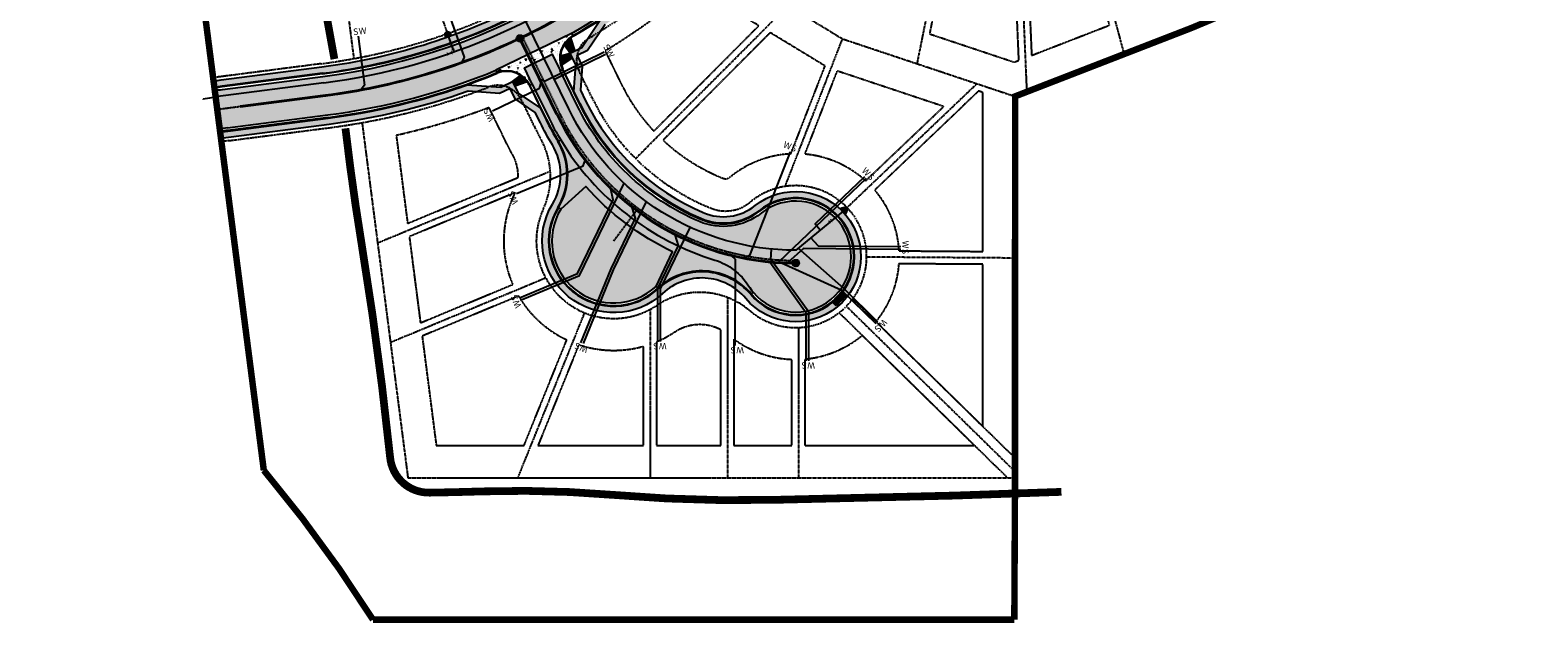
# Model space of a CAD drawing. Units: feet. Extents: x 11405 to 12573, y 7339 to 8669.
# Drawn here: x 11405 to 12573, y 7339 to 7798 of the extents above; entities that cross this region are included whole.
import ezdxf
from ezdxf.enums import TextEntityAlignment as Align

# ---------------------------------------------------------------- set-up
doc = ezdxf.new("R2010")
doc.units = ezdxf.units.FT
doc.header["$LTSCALE"] = 0.75
doc.header["$MEASUREMENT"] = 0
for name, pattern in [('CENTER2', [1.125, 0.75, -0.125, 0.125, -0.125]), ('DASHED', [0.75, 0.5, -0.25]), ('HIDDEN', [0.375, 0.25, -0.125]), ('PHANTOM', [2.5, 1.25, -0.25, 0.25, -0.25, 0.25, -0.25]), ('PHANTOM2', [1.25, 0.625, -0.125, 0.125, -0.125, 0.125, -0.125])]:
    doc.linetypes.add(name, pattern=pattern)
for name, color, linetype in [('-Phasing', 251, 'HIDDEN'), ('C-BNDY-ROW', 1, 'PHANTOM'), ('C-CROSSPAN', 6, 'Continuous'), ('C-CROSSPAN-HATCH', 253, 'Continuous'), ('C-CURB-BACK', 11, 'Continuous'), ('C-CURB-FL', 1, 'Continuous'), ('C-CURB-LIP', 252, 'Continuous'), ('C-ESMT-DRAN', 3, 'HIDDEN'), ('C-LOT-LINE', 2, 'PHANTOM2'), ('C-LOT-SETBACK', 232, 'DASHED'), ('C-ROAD-HATCH', 7, 'Continuous'), ('C-SDWK-HATCH', 253, 'Continuous'), ('C-SIDEWALK', 3, 'Continuous'), ('C-SIDEWALK-PED RAMP', 6, 'Continuous'), ('CU-DRAIN-LINE', 4, 'Continuous'), ('CU-DRAIN-STRUCTURE', 4, 'Continuous'), ('CU-WATER-FITTING', 3, 'Continuous'), ('CU-WATER-HYD', 3, 'Continuous'), ('CU-WATER-LINE', 4, 'Continuous'), ('CU-WATER-LINE-SERVICE', 4, 'Continuous'), ('CU-WW-LINE', 3, 'Sanitary Sewer'), ('CU-WW-LINE-PLOT', 3, 'Continuous'), ('CU-WW-LINE-SERVICE', 72, 'Continuous'), ('CU-WW-MH', 3, 'Continuous'), ('PRO-CL', 2, 'CENTER2')]:
    doc.layers.add(name, color=color, linetype=linetype)
doc.layers.add('-trail', color=4, linetype='HIDDEN', transparency=0.5)
doc.styles.add('Cambria', font='Cambria.ttf')
doc.styles.add('SIMPLEX', font='SIMPLEX', dxfattribs={"width": 0.9, "height": 0.09})
doc.styles.get("Standard").update_dxf_attribs({"font": 'romans.shx', "width": 0.9})
doc.linetypes.add('Sanitary Sewer', pattern='A,1.2,0,["SS",Standard,S=0.07,R=0,X=0,Y=-0.035],-0.14', length=1.34)

# ---------------------------------------------------------------- blocks, each defined once
blk = doc.blocks.new('*U11')
at = {"layer": 'CU-WW-LINE-PLOT', "color": 3, "linetype": 'Continuous', "lineweight": -3}
for centre, radius, start, end in [((11997.45180433217, 7822.768954540014), 205.3566668333397, 206.0180862964288, 269.5937725013297), ((11997.45180433217, 7822.768954540023), 204.6433331666794, 206.0180862964306, 269.5927744215867)]:
    blk.add_arc(centre, radius, start, end, dxfattribs=at)
blk = doc.blocks.new('*U12')
at = {"layer": 'CU-WW-LINE-PLOT', "color": 3, "linetype": 'Continuous', "lineweight": -3}
for p, q in [((11812.79536438434, 7732.916717903732), (11784.98301967792, 7789.894818903223)), ((11813.54792229124, 7733.00116532896), (11785.62406098848, 7790.207726170885)), ((11812.90688098068, 7732.688258061298), (11812.86037162339, 7732.783540026368))]:
    blk.add_line(p, q, dxfattribs=at)
blk = doc.blocks.new('*U16')
at = {"layer": 'CU-WW-LINE-PLOT', "color": 3, "linetype": 'Continuous', "lineweight": -3, "extrusion": (0, 0, -1)}
for centre, radius, start, end in [((-11565.77756039667, 8250.704550274508), 507.8782031640287, 227.2045638624955, 244.2904005419468), ((-11565.77756039664, 8250.704550274559), 508.5915368307574, 227.2044014803026, 244.2905629241106)]:
    blk.add_arc(centre, radius, start, end, dxfattribs=at)
blk = doc.blocks.new('Sanitary MH Proposed')
at = {"layer": 'CU-WW-MH', "color": 8, "const_width": 0.052307055640625, "flags": 128}
blk.add_lwpolyline([(-0.0261535278204974, -1.818989403545856e-12, 1), (0.0261535278204974, -1.818989403545856e-12, 1)], format="xyb", close=True, dxfattribs=at)
at = {"layer": 'CU-WW-MH'}
for radius in [0.052307055640625, 0.0418456445125]:
    blk.add_circle((0, -1.818989403545856e-12), radius, dxfattribs=at)
at = {"layer": 'CU-WW-MH', "insert": (0, -1.818989403545856e-12), "char_height": 0.08, "attachment_point": 5, "style": 'Cambria', "bg_fill": 3, "box_fill_scale": 1, "bg_fill_color": 256, "bg_fill_transparency": 0}
blk.add_mtext('S', dxfattribs=at)
blk = doc.blocks.new('FireHyd')
at = {"const_width": 1.837499999999823}
blk.add_lwpolyline([(0.007757236327961436, 0.918717251282942, 1), (-0.007757236315228511, -0.9187172512411053, 1)], format="xyb", close=True, dxfattribs=at)
for points in [[(-1.847754700287624, -0.01990725437099172), (-2.594881892653575, -1.864298243432131)], [(1.847754700287624, -0.01990725436917273), (2.594881892653575, -1.864298243430312)]]:
    blk.add_lwpolyline(points)
blk.add_circle((0, 0), 1.847861935104847)
blk = doc.blocks.new("10' TYPE R INLET")
blk.add_hatch(color=8).paths.add_polyline_path([(-2.16666666666697, 5.66666666666606), (2.16666666666697, 5.66666666666606), (2.16666666666697, -5.66666666666606), (-2.16666666666697, -5.66666666666606)])
at = {"flags": 128}
for points in [[(-2.16666666666697, 5.66666666666606), (2.16666666666697, 5.66666666666606), (2.16666666666697, -5.66666666666606), (-2.16666666666697, -5.66666666666606)], [(-1.5, 5), (1.5, 5), (1.5, -5), (-1.5, -5)]]:
    blk.add_lwpolyline(points, close=True, dxfattribs=at)
blk = doc.blocks.new('*U19')
at = {"layer": 'CU-DRAIN-STRUCTURE', "color": 4, "linetype": 'Continuous', "lineweight": -3}
blk.add_blockref("10' TYPE R INLET", (0, 0), dxfattribs=at)

msp = doc.modelspace()

# ---------------------------------------------------------------- hatches: boundary and pattern name
at = {"layer": 'C-CROSSPAN-HATCH'}
h = msp.add_hatch(dxfattribs=at)
h.set_pattern_fill('AR-CONC', color=256)
h.set_pattern_definition([(49.99999999999999, (11808.44981131283, 7781.38722465388), (7.172601826007535, -0.6275213498259511), [0.75, -8.25]), (355, (11808.44981131283, 7781.38722465388), (-1.38751333613, 7.521921337000118), [0.6, -6.6]), (100.45144446, (11809.04752812283, 7781.334931213881), (5.78508846727112, 6.894399909686294), [0.6374019199999998, -7.011421119999999]), (46.18420000000001, (11808.44981131283, 7783.38722465388), (10.67241330671572, -1.655192807930765), [1.125, -12.375]), (96.63563549, (11809.33917876283, 7783.24929158388), (9.346619456742284, 9.741186007745505), [0.95610342, -10.5171376]), (351.1841639899999, (11808.44981131283, 7783.38722465388), (9.346619450547731, 9.741186002699902), [0.9, -9.90000001]), (21, (11809.44981131283, 7782.88722465388), (5.969070521184617, -4.026188906653388), [0.75, -8.25]), (326.0000000000001, (11809.44981131283, 7782.88722465388), (2.433153319215817, 7.25150045046853), [0.6, -6.6]), (71.45144474, (11809.94723385283, 7782.55170891388), (8.402223767299711, 3.225311528063538), [0.6374019000000001, -7.01142112]), (37.50000000000001, (11808.44981131283, 7781.38722465388), (0.1215985531729067, 3.328938538313115), [0, -6.52, 0, -6.7, 0, -6.625]), (7.499999999999999, (11808.44981131283, 7781.38722465388), (2.630695374421486, 3.944117118823602), [0, -3.82, 0, -6.37, 0, -2.525]), (327.5, (11806.21981131283, 7781.38722465388), (5.33822436172409, -0.2255487173437976), [0, -2.5, 0, -7.8, 0, -10.35]), (317.5, (11805.21981131283, 7781.38722465388), (5.831861693423862, 1.001049823323177), [0, -3.25, 0, -5.18, 0, -7.35])])
edge = h.paths.add_edge_path()
edge.add_line((11809.32712099912, 7779.589913408064), (11815.44892633231, 7767.048401850685))
edge.add_line((11815.44892633231, 7767.048401850685), (11817.24623757812, 7767.925711536976))
edge.add_arc((11835.21935003629, 7776.698808399897), 20.00000000000101, 119.64818015695721, 206.0180862964461, ccw=False)
edge.add_line((11825.32589299208, 7794.080393704881), (11824.33654728745, 7795.818552235259))
edge.add_line((11824.33654728745, 7795.818552235259), (11765.73148227044, 7767.212048311771))
edge.add_line((11765.73148227044, 7767.212048311771), (11766.49323548936, 7765.362796562153))
edge.add_arc((11774.11076767854, 7746.87027906596), 20.00000000000142, 26.01808629643682, 112.3879924359502, ccw=False)
edge.add_line((11792.0838801367, 7755.643375928878), (11793.88119138252, 7756.520685615169))
edge.add_line((11793.88119138252, 7756.520685615169), (11787.75938604932, 7769.062197172556))
edge.add_line((11787.75938604932, 7769.062197172556), (11809.32712099912, 7779.589913408064))
h = msp.add_hatch(dxfattribs=at)
h.set_pattern_fill('AR-CONC', color=256)
h.set_pattern_definition([(49.99999999999999, (11835.33271681934, 7677.028408409469), (7.172601826007535, -0.6275213498259511), [0.75, -8.25]), (355, (11835.33271681934, 7677.028408409469), (-1.38751333613, 7.521921337000118), [0.6, -6.6]), (100.45144446, (11835.93043362934, 7676.97611496947), (5.78508846727112, 6.894399909686294), [0.6374019199999998, -7.011421119999999]), (46.18420000000001, (11835.33271681934, 7679.028408409469), (10.67241330671572, -1.655192807930765), [1.125, -12.375]), (96.63563549, (11836.22208426934, 7678.890475339469), (9.346619456742284, 9.741186007745505), [0.95610342, -10.5171376]), (351.1841639899999, (11835.33271681934, 7679.028408409469), (9.346619450547731, 9.741186002699902), [0.9, -9.90000001]), (21, (11836.33271681934, 7678.528408409469), (5.969070521184617, -4.026188906653388), [0.75, -8.25]), (326.0000000000001, (11836.33271681934, 7678.528408409469), (2.433153319215817, 7.25150045046853), [0.6, -6.6]), (71.45144474, (11836.83013935934, 7678.192892669469), (8.402223767299711, 3.225311528063538), [0.6374019000000001, -7.01142112]), (37.50000000000001, (11835.33271681934, 7677.028408409469), (0.1215985531729067, 3.328938538313115), [0, -6.52, 0, -6.7, 0, -6.625]), (7.499999999999999, (11835.33271681934, 7677.028408409469), (2.630695374421486, 3.944117118823602), [0, -3.82, 0, -6.37, 0, -2.525]), (327.5, (11833.10271681935, 7677.028408409469), (5.33822436172409, -0.2255487173437976), [0, -2.5, 0, -7.8, 0, -10.35]), (317.5, (11832.10271681935, 7677.028408409469), (5.831861693423862, 1.001049823323177), [0, -3.25, 0, -5.18, 0, -7.35])])
h.paths.add_polyline_path([(11815.91555966947, 7713.276526154462), (11814.20295358773, 7712.243578716855, -0.2780994389362975), (11814.21518365408, 7660.616494906636), (11815.92827893846, 7659.584358991828), (11835.33271681934, 7677.028408409469, 0.09754356108548402), (11902.6886147755, 7626.442317284835), (11889.7894579407, 7599.718353088928), (11891.15391178142, 7598.256072091119, -0.4297023263410631), (11963.5648594286, 7593.841550393689), (11965.09684352249, 7595.127250547661, -0.03499899021797415), (11961.56317078888, 7599.991698103742, 0.180859511376103), (11935.44577785226, 7620.039448349682, -0.1848761404651969)])
at = {"layer": 'C-ROAD-HATCH', "transparency": 33554508}
h = msp.add_hatch(color=256, dxfattribs=at)
h.dxf.hatch_style = 1
edge = h.paths.add_edge_path()
edge.add_line((11990.34364549681, 7946.438184263373), (11997.73206409447, 7957.565302917542))
edge.add_line((11997.73206409447, 7957.565302917542), (11972.69359407608, 7974.190873587751))
edge.add_line((11972.69359407608, 7974.190873587751), (11964.55819400587, 7961.938784634756))
edge.add_arc((11569.58002839912, 8243.39437383914), 485.0000000004687, 277.3540149681296, 324.52689065986704, ccw=False)
edge.add_line((11631.65985846095, 7762.383880502508), (11553.81185938156, 7752.336718079963))
edge.add_arc((11581.3317840481, 7539.105262271288), 214.9999999998583, 97.3540149681298, 98.95383833359072)
edge.add_line((11547.86947204919, 7751.485284108622), (11551.7112019417, 7721.718572617565))
edge.add_arc((11581.33178404811, 7539.105262271279), 184.999999999869, 97.35401496813051, 99.21335389440821, ccw=False)
edge.add_line((11557.65184886992, 7722.583491688037), (11635.49984794932, 7732.630654110583))
edge.add_arc((11569.58002839913, 8243.394373839146), 515.0000000004733, 277.3540149681304, 292.3879924359479)
edge.add_line((11765.73148227045, 7767.212048311772), (11824.33654728745, 7795.818552235258))
edge.add_arc((11569.58002839913, 8243.394373839137), 515.0000000004667, 299.6481801569269, 324.7872626499944)
h = msp.add_hatch(color=256, dxfattribs=at)
h.dxf.hatch_style = 1
edge = h.paths.add_edge_path()
edge.add_arc((11997.45180433253, 7822.768954539267), 188.0000000000001, 206.0180862964324, 246.8172173035866, ccw=False)
edge.add_line((11828.50454722577, 7740.301844027852), (11815.44892633231, 7767.048401850685))
edge.add_line((11815.44892633231, 7767.048401850685), (11809.32712099912, 7779.589913408064))
edge.add_line((11809.32712099912, 7779.589913408064), (11787.75938604932, 7769.062197172556))
edge.add_line((11787.75938604932, 7769.062197172556), (11793.88119138252, 7756.520685615169))
edge.add_line((11793.88119138252, 7756.520685615169), (11806.93681227566, 7729.774127792974))
edge.add_arc((11997.45180433241, 7822.768954539996), 212.0000000002132, 206.0180862964365, 211.0960113688442)
edge.add_arc((11997.45180431513, 7822.76895456822), 211.9999999999942, 211.0960113777876, 252.9934362078901)
edge.add_arc((11921.69915878061, 7575.094699356826), 47.00000000000142, 31.986766472343902, 72.99343620126263, ccw=False)
edge.add_arc((11998.03450092397, 7622.76980334019), 42.99999999982797, 211.9867664723403, 220.0046714589107)
edge.add_arc((11998.03450095077, 7622.769803337619), 43.00000001870015, 220.0046714333341, 488.5514631810333)
edge.add_arc((11941.9449416346, 7693.154186115935), 46.9999999999992, 246.81721730358498, 308.55146318103505, ccw=False)
h = msp.add_hatch(color=256, dxfattribs=at)
h.dxf.hatch_style = 1
h.paths.add_polyline_path([(11835.33271681934, 7677.028408409469), (11815.92827893846, 7659.58435899183, 0.8699516897198799), (11889.7894579407, 7599.718353088929), (11902.6886147755, 7626.442317284835, -0.09754356108548405)])
at = {"layer": 'C-SDWK-HATCH'}
h = msp.add_hatch(color=256, dxfattribs=at)
h.dxf.hatch_style = 1
h.paths.add_polyline_path([(11635.81984707395, 7730.151218578001), (11552.12084829378, 7719.252344491083), (11552.65873167365, 7714.376868502658), (11636.45984532139, 7725.1923475126, 0.05313394021446201), (11744.16582625858, 7750.9250355182), (11768.55656053574, 7749.227206017928), (11776.70898171274, 7753.206593607006), (11780.68836930182, 7745.054172430011), (11796.25378716658, 7734.562312892878), (11800.19689510384, 7726.484216469408, 0.0221602543151459), (11809.49328686299, 7709.402973263464, -0.2780994389362778), (11809.50417162205, 7663.454868672371, 0.8699516898803683), (11894.90615985824, 7594.234799361004, -0.4297023264586599), (11959.35190327703, 7590.30587506033, 2.371568003618109), (11966.56202598964, 7662.263262564084, -0.276076192426676), (11926.39514676632, 7656.843665883851, -0.1799244848340016), (11835.24446439733, 7743.591755351948), (11831.30135646001, 7751.66985177555), (11832.60486441973, 7770.395828835555), (11828.62547683065, 7778.548250012547), (11836.77789800764, 7782.527637601623), (11850.44362862475, 7802.801718352474, 0.08463988221519313), (11980.57403754433, 7920.764284654561), (12002.40078838711, 7932.732976361283), (12007.02396018035, 7940.348175061699), (12014.43794305064, 7935.408759440849), (12035.7886072282, 7934.038277466514), (12045.88509613347, 7927.90871938749, 0.381801947298281), (12337.46036618058, 7982.117744369112, 0.06189536315037322), (12365.38692439516, 8029.357058876631, -0.2970810310996022), (12527.19479614207, 8136.057345853836), (12544.16942075256, 8136.149341536757), (12544.14232314833, 8141.149268108202), (12527.16769853785, 8141.057272425281, 0.2970810310996088), (12360.80185857271, 8031.35134356139, -0.0618953631504025), (12333.50286346409, 7985.173586683263, -0.3818019472983135), (12048.47984667644, 7932.182742038312), (12037.33398732087, 7938.949370804174), (12014.09933185917, 7940.440784664902), (12005.76977811599, 7945.990180798336), (12000.5756795337, 7937.434562590177), (11977.27061267274, 7924.655236776975, -0.08564153899732932), (11846.88035396268, 7806.460992826843), (11832.26279119551, 7784.774801563056), (11823.27623496643, 7780.388253131595), (11827.66278339789, 7771.401696902513), (11826.22039229058, 7750.680547801982), (11830.75118628279, 7741.398481136225, 0.179924484834023), (11924.4268183019, 7652.247397500029, 0.2760761924268025), (11969.67811261679, 7658.353019076509, -2.371568003619677), (11963.18186344008, 7593.520125384975, 0.4297023264587951), (11891.49502525511, 7597.89050185428, -0.8699516898803817), (11813.78690983299, 7660.874528885343, 0.2780994389362821), (11813.7748020673, 7711.985341857459, -0.02216025431514467), (11804.69017321838, 7728.677490685135), (11800.15937922623, 7737.95955735077), (11782.93553326325, 7749.56927924214), (11778.54898483179, 7758.555835471221), (11769.5624286027, 7754.169287039761), (11743.47285467336, 7755.985372105647, -0.05363667120445121)])
h = msp.add_hatch(color=256, dxfattribs=at)
h.dxf.hatch_style = 1
h.paths.add_polyline_path([(11795.84268635053, 7817.235413335879), (11793.49799559456, 7821.651568367, -0.09017735036548505), (11630.69986108885, 7769.82218710049), (11552.85186200948, 7759.775024677947, 0.006745291169673988), (11546.90911295092, 7758.926393454058), (11547.54934957634, 7753.965675379659, -0.006900399148866082), (11553.49186025751, 7754.816153612622), (11631.33985933691, 7764.863316035167, 0.0901773503654846)])
h = msp.add_hatch(color=256, dxfattribs=at)
h.dxf.hatch_style = 1
h.paths.add_polyline_path([(11819.21953684633, 7788.699057475911), (11818.56366054091, 7786.839716023657), (11823.27623496643, 7780.388253131608)])
h.paths.add_polyline_path([(11823.27623496643, 7780.388253131595), (11826.87085745807, 7782.14287250418), (11823.938703568, 7788.14986552319), (11820.34408107637, 7786.395246150605)])
h.paths.add_polyline_path([(11823.938703568, 7788.14986552319), (11823.06139388171, 7789.947176769007), (11819.46677139008, 7788.192557396422), (11820.34408107637, 7786.395246150605)])
h.paths.add_polyline_path([(11823.06139388171, 7789.947176769007), (11822.14190196915, 7791.830905149894, 0.0536986072555022), (11819.21953684633, 7788.699057475911), (11819.46677139008, 7788.192557396422)])
h.paths.add_polyline_path([(11823.50832433336, 7792.290533031422), (11822.14190196915, 7791.830905149893), (11826.87085745807, 7782.14287250418)])
h = msp.add_hatch(color=256, dxfattribs=at)
h.dxf.hatch_style = 1
h.paths.add_polyline_path([(11825.03085433902, 7776.793630639965), (11815.72063131653, 7772.249092871013), (11816.55056358525, 7771.066188010976)])
h.paths.add_polyline_path([(11815.7193500508, 7776.69956073059), (11815.2208213526, 7776.456217204622, 0.0531082351284128), (11815.72063131653, 7772.249092871013), (11817.47396942338, 7773.104938238957)])
h.paths.add_polyline_path([(11817.51666129661, 7777.576870416882), (11815.7193500508, 7776.69956073059), (11817.47396942338, 7773.104938238957), (11819.2712806692, 7773.982247925251)])
h.paths.add_polyline_path([(11823.27623496643, 7780.388253131595), (11815.78468353178, 7778.293718384363), (11815.2208213526, 7776.456217204622), (11815.7193500508, 7776.69956073059), (11817.51666129661, 7777.576870416882)])
h.paths.add_polyline_path([(11823.27623496643, 7780.388253131595), (11817.51666129661, 7777.576870416882), (11819.2712806692, 7773.982247925251), (11825.03085433902, 7776.793630639962)])
h = msp.add_hatch(color=256, dxfattribs=at)
h.dxf.hatch_style = 1
h.paths.add_polyline_path([(11786.06317787419, 7757.7725956943), (11784.3085585016, 7761.367218185932), (11778.54898483179, 7758.555835471221), (11780.30360420437, 7754.961212979589)])
h.paths.add_polyline_path([(11786.60439844562, 7762.487871398194), (11784.80884620064, 7763.173687173919), (11778.54898483179, 7758.555835471221), (11784.3085585016, 7761.367218185932)])
h.paths.add_polyline_path([(11786.10586974742, 7762.244527872224), (11784.3085585016, 7761.367218185932), (11786.06317787419, 7757.7725956943), (11787.86048912, 7758.649905380593)])
h.paths.add_polyline_path([(11786.60439844562, 7762.487871398195), (11786.10586974742, 7762.244527872224), (11787.86048912, 7758.649905380593), (11789.61382722686, 7759.505750748538, 0.05310823512840112)])
h.paths.add_polyline_path([(11789.61382722686, 7759.505750748537), (11780.30360420437, 7754.961212979589), (11790.0358842343, 7758.12375242689)])

# ---------------------------------------------------------------- linework, layer by layer
at = {"layer": '-Phasing', "ltscale": 0.5, "const_width": 5, "flags": 128}
msp.add_lwpolyline([(12569.65654388538, 8666.578327217625), (11407.74616238156, 8663.905985391675), (11504.56185684625, 8087.043827571835), (11546.58899861332, 7761.406721691083), (11585.8651089841, 7457.085314770777, -0.03321987214609674), (11670.46242319236, 7341.357227685122), (12167.45765418476, 7341.343538428702)], format="xyb", dxfattribs=at)
msp.add_lwpolyline([(12569.67367398925, 8663.417558435005), (12570.64714053213, 8483.797943557876), (12568.21933164092, 8483.784785803726), (12568.56286825583, 8433.78591333873), (12569.24030836135, 8308.787749052479), (12564.2403817899, 8308.760651448258), (12564.91782189542, 8183.762487162123), (12543.91199351246, 8183.648643965485), (12544.18296955467, 8133.649378251032), (12544.83331205595, 8013.651140536343), (12502.28399128321, 8007.09447412106), (12476.64374185543, 7978.046312787038), (12448.28122892276, 7895.674371251931), (12427.74639744453, 7851.519488954909), (12304.82060342724, 7800.035435365761), (12168.03643618337, 7746.980276218319), (12168.02829315287, 7451.343522752746), (12167.45765418476, 7341.343538428702)], dxfattribs=at)
at = {"layer": '-trail', "const_width": 6, "flags": 128}
msp.add_lwpolyline([(11640.56828951928, 7775.881003661076, -0.03002697336306492), (11596.82923420768, 8086.739438609309, 0.03194559672780563), (11577.43072893792, 8220.877759199002, -0.0145640989253537), (11552.37432094951, 8359.864464075332, -0.01441972309294563), (11543.60660141176, 8432.33398916116, 0.04839105251832518), (11529.39392667792, 8506.931268989048, -0.02644960638225089), (11501.67044402966, 8624.230831410021)], format="xyb", dxfattribs=at)
at = {"layer": 'C-BNDY-ROW'}
msp.add_lwpolyline([(11552.9919112825, 7711.795307182915, -0.00857687797253115), (11558.93184536607, 7712.665749557397), (11636.77984444574, 7722.712911979979, 0.06084656945405535), (11760.13196750371, 7754.196092460276, -0.3902042569033052), (11785.36420145156, 7744.333064318303), (11795.25428917779, 7724.071614832215, 0.01268655765933314), (11800.52065315229, 7713.942846941848, -0.238267243759107), (11802.52412263393, 7659.867824309365, 0.7564541683808146), (11890.36939613626, 7584.919987519062, -0.3346619344820156), (11962.48141317093, 7580.80579559048, 2.145298648723758), (11962.85783638248, 7665.049849149997, -0.2751249969676447), (11932.54341179727, 7660.251569074525, -0.1862890819866711), (11840.18707032322, 7746.004356989475), (11830.29698259698, 7766.265806475594, -0.3902042569033337), (11838.04293664576, 7792.226260054116, 0.1017860846265984), (11994.32424033143, 7934.821279693562, -0.3902042569033364), (12020.8839743865, 7940.16220480557)], format="xyb", dxfattribs=at)
at = {"layer": 'C-BNDY-ROW', "flags": 128}
msp.add_lwpolyline([(11630.37986196514, 7772.301622633193), (11552.53186288548, 7762.254460210611)], dxfattribs=at)
at = {"layer": 'C-BNDY-ROW'}
for centre, radius, start, end in [((11569.58002839949, 8243.394373838715), 474.9999999999998, 277.3540149681311, 323.0622524372152), ((11581.33178404816, 7539.105262271152), 225.0000000000003, 97.35401496813091, 98.88271780318992)]:
    msp.add_arc(centre, radius, start, end, dxfattribs=at)
at = {"layer": 'C-CROSSPAN'}
for p, q in [((11787.75938604932, 7769.062197172556), (11809.32712099912, 7779.589913408064)), ((11809.32712099912, 7779.589913408064), (11815.44892633231, 7767.048401850685)), ((11793.88119138252, 7756.520685615169), (11787.75938604932, 7769.062197172556)), ((11815.44892633231, 7767.048401850685), (11817.24623757812, 7767.925711536975)), ((11792.0838801367, 7755.643375928878), (11793.88119138252, 7756.520685615169))]:
    msp.add_line(p, q, dxfattribs=at)
at = {"layer": 'C-CROSSPAN', "color": 8}
for points in [[(11825.32589299208, 7794.080393704881), (11824.33654728745, 7795.818552235259), (11765.73148227044, 7767.212048311771), (11766.49323548936, 7765.362796562153)], [(11792.0838801367, 7755.643375928878), (11793.88119138252, 7756.520685615169), (11787.75938604932, 7769.062197172556), (11809.32712099912, 7779.589913408064), (11815.44892633231, 7767.048401850685), (11817.24623757812, 7767.925711536975)]]:
    msp.add_lwpolyline(points, dxfattribs=at)
at = {"layer": 'C-CROSSPAN'}
msp.add_lwpolyline([(11825.32589299208, 7794.080393704881), (11824.33654728745, 7795.818552235259), (11765.73148227044, 7767.212048311771), (11766.49323548936, 7765.362796562153)], dxfattribs=at)
at = {"layer": 'C-CROSSPAN', "color": 8}
for points in [[(11814.20295358773, 7712.243578716856), (11815.91555966947, 7713.276526154462, 0.1848745537366889), (11935.44453367145, 7620.039828893967, -0.180866658425166), (11961.56317078899, 7599.991698103577, 0.03499899021683505), (11965.09684352249, 7595.127250547661), (11963.5648594286, 7593.841550393689)], [(11891.15391178142, 7598.256072091118), (11889.7894579407, 7599.718353088928), (11902.6886147755, 7626.442317284835, -0.09754356108548407), (11835.33271681934, 7677.028408409469), (11815.92827893846, 7659.584358991828), (11814.21518365408, 7660.616494906636)]]:
    msp.add_lwpolyline(points, format="xyb", dxfattribs=at)
at = {"layer": 'C-CROSSPAN'}
for points in [[(11814.20295358773, 7712.243578716856), (11815.91555966947, 7713.276526154462, 0.1848745537366889), (11935.44453367145, 7620.039828893967, -0.180866658425166), (11961.56317078899, 7599.991698103577, 0.03499899021683505), (11965.09684352249, 7595.127250547661), (11963.5648594286, 7593.841550393689)], [(11891.15391178142, 7598.256072091118), (11889.7894579407, 7599.718353088928), (11902.6886147755, 7626.442317284835, -0.09754356108548407), (11835.33271681934, 7677.028408409469), (11815.92827893846, 7659.584358991828), (11814.21518365408, 7660.616494906636)]]:
    msp.add_lwpolyline(points, format="xyb", dxfattribs=at)
at = {"layer": 'C-CURB-BACK', "flags": 128}
for points in [[(11825.57322941807, 7793.645854072189, 0.1101319932302513), (11992.38618732741, 7944.996649362574)], [(11631.33985933745, 7764.863316035236, 0.09017735036520232), (11795.84268635053, 7817.23541333588, 0.09017735036520232)], [(11825.57322941819, 7793.645854072258, 0.03169803775582709), (11823.50832433336, 7792.290533031422, 0.03169803775582709)], [(11818.56366054091, 7786.839716023657, 0.116782527269567), (11815.78468353178, 7778.293718384363)], [(11816.55056358525, 7771.066188010976, 0.04029013520368074), (11817.69556538958, 7768.145038958547)], [(11635.81984707405, 7730.151218578014, 0.06569235582814137), (11766.68367379432, 7764.90048362484)], [(11784.80884620065, 7763.173687173919, 0.2477544188302749), (11766.68367379432, 7764.90048362484, 0.116782527269589)], [(11791.63455232524, 7755.424048507301, 0.04029013520374732), (11790.0358842343, 7758.12375242689, 0.04029013520374732)], [(11553.49186025747, 7754.816153612616, 0.006900399148825033), (11547.54934957634, 7753.965675379658)], [(11830.75118628267, 7741.398481136479, 0.1799244848562579), (11924.42681831627, 7652.247397493787)], [(11804.69017321834, 7728.677490685213, 0.02216025431525171), (11813.7748020673, 7711.985341857454)], [(11813.78690983299, 7660.874528885342, 0.2780994389362672), (11813.7748020673, 7711.985341857453)], [(12034.52278367384, 7595.587911888309, 0.8787973137637762), (11969.6781126147, 7658.353019061384)], [(11813.78690983299, 7660.874528885346, 0.8699516897207813), (11891.49502524169, 7597.890501841755)], [(11924.4268183162, 7652.247397493817, 0.276076192303932), (11969.67811261469, 7658.353019061384)], [(11963.18186341745, 7593.520125355425, 0.4297023263881462), (11891.49502524167, 7597.890501841741)], [(11963.18186341744, 7593.52012535545, 0.408321490315209), (12026.57570262797, 7587.334654024682, 0.408321490315209)]]:
    msp.add_lwpolyline(points, format="xyb", dxfattribs=at)
for points in [[(11631.33985933745, 7764.863316035236), (11553.49186025747, 7754.816153612616)], [(11830.75118628267, 7741.398481136474), (11817.69556538958, 7768.145038958549)], [(11791.63455232524, 7755.424048507302), (11804.69017321833, 7728.677490685243)], [(11557.97184799389, 7720.104056155368), (11635.8198470739, 7730.151218577995)]]:
    msp.add_lwpolyline(points, dxfattribs=at)
at = {"layer": 'C-CURB-FL', "flags": 128}
for points in [[(11631.40385916225, 7764.367428928705, 0.208787369944182), (11962.92941806522, 7963.099426239721)], [(11825.32589299197, 7794.080393704819, 0.1101319932302513), (11991.97767896129, 7945.284956342732)], [(11825.32589299208, 7794.080393704883, 0.3957761235524538), (11817.24623757812, 7767.925711536974)], [(11635.75584724923, 7730.647105684543, 0.06569235582814137), (11766.4932354896, 7765.362796562248)], [(11792.0838801367, 7755.643375928877, 0.395776123552639), (11766.49323548936, 7765.36279656215)], [(11553.55586008228, 7754.320266506084, 0.00691630324537165), (11547.6133738434, 7753.469598888195)], [(11830.30185847123, 7741.179153714864, 0.1799244848340198), (11924.22998545515, 7651.787770661656)], [(11805.1395010298, 7728.89681810679, 0.02216025431525171), (11814.20295358773, 7712.243578716859)], [(11557.90784816908, 7720.5999432619, 0.00811307454260038), (11552.03142445096, 7719.744374667874)], [(11814.21518365408, 7660.616494906639, 0.2780994389362672), (11814.20295358773, 7712.243578716853)], [(11963.56485942861, 7593.841550393681, 2.371568002209915), (11969.98972127963, 7657.961994728001)], [(11814.21518365408, 7660.616494906633, 0.8699516897197884), (11891.15391178142, 7598.256072091121)], [(11924.2299854551, 7651.787770661676, 0.2760761924303752), (11969.98972127964, 7657.961994728004)], [(11963.5648594286, 7593.841550393697, 0.4297023263410215), (11891.15391178141, 7598.256072091116)]]:
    msp.add_lwpolyline(points, format="xyb", dxfattribs=at)
for points in [[(11631.40385916225, 7764.367428928705), (11553.55586008228, 7754.320266506084)], [(11817.24623757812, 7767.925711536975), (11830.30185847121, 7741.1791537149)], [(11805.13950102978, 7728.896818106816), (11792.0838801367, 7755.643375928878)], [(11635.7558472491, 7730.647105684527), (11557.90784816908, 7720.5999432619)]]:
    msp.add_lwpolyline(points, dxfattribs=at)
at = {"layer": 'C-CURB-LIP'}
msp.add_line((11557.65184886986, 7722.583491688029), (11635.49984794987, 7732.630654110654), dxfattribs=at)
msp.add_lwpolyline([(11547.86947204919, 7751.485284108622, -0.006980659679299232), (11553.8118593815, 7752.336718079956), (11631.65985846148, 7762.383880502577, 0.2087873699441841), (11964.55819400587, 7961.938784634755)], format="xyb", dxfattribs=at)
at = {"layer": 'C-CURB-LIP', "transparency": 33554508}
for points in [[(11965.09684349401, 7595.127250523762, 2.371568003633677), (11971.23615593013, 7656.397897333016, -0.2760761924333635), (11923.44265406849, 7649.949263308217, -0.1799244848330468), (11828.5045472254, 7740.30184402861), (11815.44892633231, 7767.048401850685)], [(11793.88119138252, 7756.520685615169), (11806.9368122756, 7729.774127793105, 0.0221602543152857), (11815.91555966946, 7713.276526154455)], [(11815.928255089, 7659.584319407477, 0.8699512668602402), (11889.78945794073, 7599.718353088951)]]:
    msp.add_lwpolyline(points, format="xyb", dxfattribs=at)
at = {"layer": 'C-CURB-LIP', "color": 8}
msp.add_arc((11569.58002839913, 8243.394373839134), 515.0000000004644, 299.6481801569275, 324.7872626499798, dxfattribs=at)
at = {"layer": 'C-CURB-LIP'}
for centre, radius, start, end in [((11569.58002839914, 8243.394373839139), 515.0000000004654, 277.3540149681915, 292.3879924359476), ((11581.33178404811, 7539.105262271281), 184.9999999998663, 97.35401496815045, 99.21335389440831)]:
    msp.add_arc(centre, radius, start, end, dxfattribs=at)
at = {"layer": 'C-ESMT-DRAN'}
for p, q in [((12168.02871305558, 7466.588298665719), (12042.18977901232, 7589.977862011243)), ((12162.1511569091, 7451.3436846328), (12031.68792413027, 7579.267537831446))]:
    msp.add_line(p, q, dxfattribs=at)
at = {"layer": 'C-LOT-LINE'}
for p, q in [((11688.09548509022, 7908.761610162792), (11728.15704791526, 7795.646309765296)), ((12219.87093785196, 7900.846024706319), (12252.49200713271, 7779.738480971773)), ((12117.11094914352, 7897.494989324575), (12092.01499382493, 7772.352729162667)), ((12170.94834149977, 7893.307485977824), (12177.04702851724, 7750.452657307645)), ((11925.64870542612, 7857.596373272998), (12034.36972046223, 7791.592064019846)), ((11992.15048161905, 7817.443423533625), (11873.99032982122, 7698.7436977913)), ((12168.03643618337, 7746.980276218319), (12304.82060342724, 7800.035435365762)), ((11989.86642873674, 7677.159899872179), (12034.36972046223, 7791.592064019846)), ((12034.36972046223, 7791.592064019846), (12168.03643618337, 7746.980276218318)), ((12138.51754133486, 7756.832322526277), (12037.82399664763, 7660.740792723102)), ((12168.03643618337, 7746.980276218319), (12168.02829315167, 7451.343479339867)), ((11674.02044456498, 7633.412449222292), (11806.91427126666, 7688.675929858328)), ((12168.03298319119, 7621.617685750321), (12053.03323789221, 7622.397064673211)), ((11683.9696527672, 7556.323424640617), (11804.23205112853, 7606.334165455567)), ((11945.15015281065, 7591.060163165482), (11945.14630461784, 7451.349618410228)), ((12168.028423744, 7456.084698606262), (12037.30568960364, 7584.263002145983)), ((11782.8255113572, 7451.354089380618), (11834.54146320161, 7579.192054404155)), ((11885.14989783225, 7581.803872518582), (11885.1463046406, 7451.351271052615)), ((12000.14951244144, 7567.810484549168), (12000.14630459698, 7451.34810348804))]:
    msp.add_line(p, q, dxfattribs=at)
for points in [[(11527.61572947947, 8614.266239402488), (11613.38995202704, 8103.193077373389), (11655.58620654918, 7776.245642362236)], [(11661.99455199573, 7726.592133297442), (11697.51681744048, 7451.356482539535), (12168.02829315287, 7451.343522752726)], [(11552.99190809653, 7711.79530666007), (11585.8651051386, 7457.085319358193)], [(11670.46242319236, 7341.357227685122), (12167.45765418476, 7341.343538428702)]]:
    msp.add_lwpolyline(points, dxfattribs=at)
msp.add_lwpolyline([(11670.46242319237, 7341.357227685122, 0.03321987214610364), (11585.8651089841, 7457.085314770776)], format="xyb", dxfattribs=at)
at = {"layer": 'C-LOT-SETBACK', "flags": 128}
for points in [[(12221.53216578925, 7875.454243118756, -0.04514148317737036), (12177.00797470702, 7868.593459680117), (12180.84299978462, 7778.76234540292), (12241.26413762163, 7802.198194364128)], [(12167.01707509054, 7868.166933182196, -0.05018634511950217), (12117.10755929841, 7872.048924030328), (12101.74842143557, 7795.459800329171), (12167.40026058326, 7773.548242907897), (12170.99693181579, 7774.943301769517)], [(11969.46968838297, 7801.74629038301), (11928.47929755298, 7826.631474097046), (11919.48231568618, 7832.093523667535, -0.03954204831078533), (11850.36883436975, 7782.137778827007), (11862.65346089593, 7756.970728068128, 0.07520012703339755), (11888.14291207684, 7720.048138373508)], [(12020.82804560244, 7770.56673515606), (11978.26460979585, 7796.406911307118), (11895.23006960533, 7712.99319697288, 0.0927135820820292), (11941.81603930226, 7683.468338426736, 0.27512499696765), (11946.86844339979, 7684.268051772649, -0.1636562556885425), (11994.42985085735, 7702.688552730677)], [(12112.69013266527, 7739.096680320307), (12030.04590409018, 7766.679513999744), (12005.0705053918, 7702.459794228551, -0.166045074815932), (12052.3450739909, 7681.509582536697)], [(12143.03652080822, 7750.052967378379), (12139.79097233083, 7751.136181843489), (12059.24889023508, 7674.27512877247, -0.1623317783542789), (12077.91014981966, 7627.228583118212), (12143.03312557185, 7626.787230186819)], [(11778.6394141323, 7701.851057208722, -0.01268655765932256), (11772.78789860509, 7713.10524375356), (11760.50327207892, 7738.272294512419, -0.03485449710880547), (11688.4852833678, 7716.64819175391), (11697.28055255057, 7648.500183545477), (11782.9970440989, 7684.145117463316, 0.1325326500934462)], [(11779.80810466326, 7670.307294006439, 0.01581251296877292), (11780.66824524193, 7672.346510892356), (11698.60711364419, 7638.221646934583), (11707.22976075279, 7571.411158963801), (11778.95480169908, 7601.237792072589, -0.2123195120870398)], [(12143.03285012518, 7616.787002402459), (12077.84237914567, 7617.228812764061, -0.1542985434204165), (12060.1555801194, 7572.361753208282), (12143.0293882257, 7491.101028355811)], [(11820.58611446608, 7558.028156072711, -0.152014440916686), (11783.45105067395, 7592.277360216412), (11708.55632184642, 7561.132622352909), (11719.49772272247, 7476.355833693229), (11787.54539121907, 7476.353959385541)], [(11940.14946030524, 7565.918480382401, 0.2762995829744408), (11904.25557545822, 7564.13119188684, -0.04724084737336026), (11890.14920156515, 7556.525482013965), (11890.1469932397, 7476.351133322933), (11940.14699322073, 7476.349756120944)], [(12049.65372523735, 7561.651429028486, -0.1542796302813046), (12005.14883145227, 7543.086766908002), (12005.14699319608, 7476.347965758358), (12136.65421714198, 7476.34434351815)], [(11880.1491048417, 7553.01402704272, -0.151356493937178), (11829.85628823812, 7554.277972312389), (11798.33255532156, 7476.353662263464), (11880.1469932435, 7476.35140876333)], [(11995.14882415201, 7542.821864886108, -0.1525752772800009), (11950.14926103929, 7558.683893858401), (11950.14699321694, 7476.349480680546), (11995.14699319987, 7476.348241198756)]]:
    msp.add_lwpolyline(points, format="xyb", close=True, dxfattribs=at)
at = {"layer": 'C-SIDEWALK', "flags": 128}
for points in [[(11546.90911295092, 7758.926393454058, -0.006745291169592472), (11552.85186200941, 7759.775024677938), (11630.69986108938, 7769.822187100558, 0.090177350365204), (11793.49799559456, 7821.651568367)], [(11547.54934957634, 7753.965675379659, -0.006900399148822574), (11553.49186025747, 7754.816153612616), (11631.33985933745, 7764.863316035236, 0.09017735036520297), (11795.84268635053, 7817.23541333588)], [(11850.44362862475, 7802.801718352474), (11836.77789800764, 7782.527637601623), (11828.62547683065, 7778.548250012547), (11832.60486441973, 7770.395828835555), (11831.30135646001, 7751.66985177555), (11835.24446439721, 7743.591755352203, 0.1799244848344061), (11926.39514676632, 7656.843665883851, 0.2760761924292709), (11966.56202598994, 7662.263262564321, -2.371568003605709), (11959.35190327703, 7590.305875060331, 0.4297023264586581), (11894.90615985824, 7594.234799361002, -0.8699516898803227), (11809.50417162204, 7663.454868672367, 0.2780994389362669), (11809.49328686299, 7709.40297326346, -0.0221602543152876), (11800.19689510379, 7726.484216469515), (11796.25378716658, 7734.562312892878), (11780.68836930182, 7745.054172430011), (11776.70898171274, 7753.206593607006), (11768.55656053574, 7749.227206017928), (11744.16582625858, 7750.9250355182, -0.05313394021418572), (11636.45984532197, 7725.192347512674), (11552.65873167365, 7714.376868502658), (11552.12084829378, 7719.252344491083), (11635.8198470739, 7730.151218577995, 0.05363667120447665), (11743.47285467336, 7755.985372105647), (11769.5624286027, 7754.169287039761), (11778.54898483179, 7758.555835471221), (11782.93553326325, 7749.56927924214), (11800.15937922623, 7737.95955735077), (11804.69017321833, 7728.677490685242, 0.02216025431528743), (11813.7748020673, 7711.985341857456, -0.2780994389362686), (11813.78690983299, 7660.874528885342, 0.869951689880371), (11891.49502525511, 7597.89050185428, -0.4297023264586671), (11963.18186344006, 7593.520125384991, 2.37156800360571), (11969.67811261711, 7658.353019076761, -0.2760761924292657), (11924.42681830189, 7652.24739750003, -0.1799244848344042), (11830.75118628267, 7741.398481136473), (11826.22039229058, 7750.680547801982), (11827.66278339789, 7771.401696902513), (11823.27623496643, 7780.388253131595), (11832.26279119551, 7784.774801563056), (11846.88035396268, 7806.460992826843, 0.08564153899732936)]]:
    msp.add_lwpolyline(points, format="xyb", dxfattribs=at)
at = {"layer": 'C-SIDEWALK-PED RAMP'}
for p, q in [((11823.27623496643, 7780.388253131597), (11818.56366054091, 7786.839716023657)), ((11819.21953684633, 7788.699057475911), (11823.27623496643, 7780.388253131595)), ((11819.46677139008, 7788.192557396422), (11823.06139388171, 7789.947176769007)), ((11820.34408107637, 7786.395246150605), (11823.938703568, 7788.14986552319)), ((11822.14190196915, 7791.830905149893), (11826.87085745807, 7782.14287250418)), ((11823.50832433336, 7792.290533031422), (11826.87085745807, 7782.14287250418)), ((11815.2208213526, 7776.456217204622), (11823.27623496643, 7780.388253131595)), ((11815.7193500508, 7776.69956073059), (11817.47396942338, 7773.104938238957)), ((11815.72063131653, 7772.249092871013), (11825.03085433902, 7776.793630639962)), ((11815.78468353178, 7778.293718384363), (11823.27623496643, 7780.388253131595)), ((11825.03085433902, 7776.793630639962), (11816.55056358525, 7771.066188010976)), ((11817.51666129661, 7777.576870416883), (11819.2712806692, 7773.982247925251)), ((11778.54898483179, 7758.555835471221), (11784.80884620064, 7763.173687173919)), ((11778.54898483179, 7758.555835471221), (11786.60439844562, 7762.487871398194)), ((11780.30360420437, 7754.961212979589), (11789.61382722686, 7759.505750748537)), ((11790.0358842343, 7758.12375242689), (11780.30360420437, 7754.961212979589)), ((11784.3085585016, 7761.367218185932), (11786.06317787419, 7757.7725956943)), ((11786.10586974742, 7762.244527872224), (11787.86048912, 7758.649905380592))]:
    msp.add_line(p, q, dxfattribs=at)
at = {"layer": 'C-SIDEWALK-PED RAMP', "flags": 128}
for points in [[(11819.21953684633, 7788.699057475911), (11818.56366054091, 7786.839716023657)], [(11823.50832433336, 7792.290533031422), (11822.14190196915, 7791.830905149893)], [(11815.78468353178, 7778.293718384363), (11815.2208213526, 7776.456217204622)], [(11815.72063131653, 7772.249092871013), (11816.55056358525, 7771.066188010976)], [(11784.80884620064, 7763.173687173919), (11786.60439844562, 7762.487871398194)], [(11789.61382722686, 7759.505750748537), (11790.0358842343, 7758.12375242689)]]:
    msp.add_lwpolyline(points, dxfattribs=at)
at = {"layer": 'CU-DRAIN-LINE', "flags": 128}
msp.add_lwpolyline([(11728.32397109368, 7795.174996013668), (11733.16474326838, 7781.506897215659)], dxfattribs=at)
at = {"layer": 'CU-WATER-FITTING', "const_width": 0.5, "flags": 128}
for points in [[(11661.19720173347, 7762.083229479267, 1), (11661.69720173347, 7762.083229479267, 1)], [(11665.46977849278, 7762.918422155231, 1), (11665.96977849278, 7762.918422155231, 1)], [(11670.3675248372, 7763.924444370482, 1), (11670.8675248372, 7763.924444370482, 1)], [(11538.4921701963, 7744.741165731494, 1), (11538.9921701963, 7744.741165731494, 1)], [(11543.39998806419, 7745.696845476818, 1), (11543.89998806419, 7745.696845476818, 1)]]:
    msp.add_lwpolyline(points, format="xyb", close=True, dxfattribs=at)
at = {"layer": 'CU-WATER-FITTING', "const_width": 0.5, "elevation": 5680.987481537337, "flags": 128}
msp.add_lwpolyline([(11546.2847153922, 7746.202254071983, 1), (11546.7847153922, 7746.202254071983, 1)], format="xyb", close=True, dxfattribs=at)
at = {"layer": 'CU-WATER-FITTING'}
for points in [[(11727.49216581986, 7781.140040812267), (11728.43683684345, 7778.292653101943), (11732.23063091568, 7779.56040744581), (11731.28595718099, 7782.407803327364)], [(11731.17718702866, 7782.606623696036), (11734.00361255138, 7783.612277155336), (11732.65460871037, 7787.377946176356), (11729.82817507657, 7786.372289830944)], [(12024.62761337161, 7651.828251545482), (12026.29986079192, 7649.337547090714), (12029.61598385766, 7651.574375727834), (12027.9437316383, 7654.065087330205)], [(12023.03763636116, 7650.608434879479), (12024.70988378146, 7648.117730424711), (12025.5318180253, 7650.481497152798)]]:
    msp.add_solid(points, dxfattribs=at)
at = {"layer": 'CU-WATER-LINE', "ltscale": 1.1, "flags": 128}
msp.add_lwpolyline([(12036.01538314479, 7659.014838603103), (11998.0199335289, 7627.76978215916, -0.2874483723338902), (11822.21395786504, 7737.231260126587), (11789.00298918961, 7805.269318314581)], format="xyb", dxfattribs=at)
at = {"layer": 'CU-WATER-LINE', "ltscale": 1.1, "elevation": 5680.987481537337, "flags": 128}
for points in [[(11546.5347153922, 7746.202254071983), (11548.49874306127, 7746.609530427246)], [(11546.5347153922, 7746.202254071983), (11543.64998806419, 7745.696845476818), (11538.7421701963, 7744.741165731494)]]:
    msp.add_lwpolyline(points, dxfattribs=at)
at = {"layer": 'CU-WATER-LINE', "ltscale": 1.1, "flags": 128}
msp.add_lwpolyline([(11632.29985670954, 7757.425009437254), (11548.49874306127, 7746.609530427246)], dxfattribs=at)
at = {"layer": 'CU-WATER-LINE', "ltscale": 1.1}
msp.add_arc((11569.58002839913, 8243.394373839132), 490.000000000461, 277.3540149681548, 343.4510485928582, dxfattribs=at)
at = {"layer": 'CU-WATER-LINE-SERVICE', "flags": 128}
for points in [[(11850.58982869382, 7779.427580665528), (11811.04021378366, 7760.122487944012)], [(11784.71820980637, 7589.095636542073), (11830.4133884625, 7607.995752689957), (11865.00145640035, 7679.653947176212)], [(12051.38272572142, 7684.684723425236), (12013.03082559786, 7648.240485411086), (12017.01765833685, 7643.392310381132)], [(11833.48358980503, 7555.286931685665), (11856.79011595508, 7612.530785078484), (11882.30663758476, 7665.394907840076)], [(11893.2006908479, 7556.963925056084), (11893.25218439326, 7597.69038745419), (11916.29352791529, 7645.426533870159)], [(12079.44387528719, 7630.248487437875), (12015.80604682303, 7630.854688484435), (12009.64965745033, 7637.33333211122)]]:
    msp.add_lwpolyline(points, dxfattribs=at)
at = {"layer": 'CU-WW-LINE-PLOT', "color": 3, "linetype": 'Continuous', "lineweight": -3}
msp.add_line((11633.63424540717, 7747.154662201548), (11567.6787979121, 7738.642367711373), dxfattribs=at)
msp.add_lwpolyline([(11633.54211114235, 7747.863789079946), (11567.58749145271, 7739.349833647285)], dxfattribs=at)
at = {"layer": 'CU-WW-LINE-PLOT', "color": 3, "linetype": 'Continuous', "lineweight": -3, "flags": 128}
msp.add_lwpolyline([(11633.54211114235, 7747.863789079946), (11633.63424540717, 7747.154662201548)], dxfattribs=at)
at = {"layer": 'CU-WW-LINE-PLOT', "color": 3, "linetype": 'Continuous', "lineweight": -3, "extrusion": (0, 0, -1)}
for centre, radius, start, end in [((-11569.92421269884, 8242.244378974532), 498.4570238916176, 244.769668730346, 262.6673594209705), ((-11569.89883087166, 8242.311145734231), 499.2415741140765, 244.7701322537973, 262.6653478089502)]:
    msp.add_arc(centre, radius, start, end, dxfattribs=at)
at = {"layer": 'CU-WW-LINE-SERVICE', "flags": 128}
for points in [[(11728.93089049939, 7811.48613672305), (11741.05149222175, 7777.246827600307), (11739.21601969549, 7773.41693105048)], [(11659.04940510216, 7793.712008318967), (11663.84266457587, 7755.569201125988), (11661.23061782662, 7752.22042840202)], [(11849.71251900752, 7781.224891911344), (11803.87231473714, 7758.84921528786)], [(11800.19023739612, 7760.366550272489), (11803.87231473714, 7758.84921528786)], [(11763.04301386351, 7735.654757821896), (11799.45067273515, 7753.426188261469), (11800.82222896845, 7757.445628580206)], [(11781.59351591298, 7671.635759201216), (11833.31286230745, 7693.155916333661), (11834.96550736972, 7697.192030257213)], [(11783.96394325896, 7590.906239928984), (11828.94390056732, 7609.552278486043), (11856.52447792976, 7666.69263047773), (11854.87360185403, 7674.975799113246)], [(11831.63779664642, 7556.038186498663), (11854.96149263955, 7613.343268280313), (11873.84121881033, 7652.457540064001), (11871.20841698923, 7660.799921187715)], [(11891.17586274629, 7556.967594296292), (11891.25024565913, 7598.143802609909), (11907.23718860404, 7631.264920240583), (11904.60697783118, 7639.59909128489)], [(11951.14880240725, 7553.833546059907), (11951.29164126693, 7620.4225891353), (11948.32470588257, 7623.375151198932)]]:
    msp.add_lwpolyline(points, dxfattribs=at)
at = {"layer": 'PRO-CL'}
for p, q in [((11786.20753517455, 7792.758685828601), (11815.02471288177, 7733.722021381419)), ((11857.04256576353, 7634.813097036377), (11875.96083609341, 7660.137639485107))]:
    msp.add_line(p, q, dxfattribs=at)
msp.add_lwpolyline([(11633.58799814929, 7747.508318568595), (11549.77902471341, 7736.689578834397)], dxfattribs=at)
for centre, radius, start, end in [((11569.58002839912, 8243.39437383915), 500.000000000481, 277.3549899132569, 324.5268906598666), ((11997.45180433235, 7822.768954539632), 202.9999999999985, 206.0180862963108, 269.1625080144809)]:
    msp.add_arc(centre, radius, start, end, dxfattribs=at)

# ---------------------------------------------------------------- block references
at = {"layer": 'CU-DRAIN-STRUCTURE', "color": 4, "linetype": 'Continuous', "lineweight": -3, "rotation": 136.1933533799403}
msp.add_blockref('*U19', (12031.75973080675, 7590.29958138126), dxfattribs=at)
at = {"layer": 'CU-WATER-HYD', "xscale": 1.08226800000004, "yscale": 1.08226800000004, "zscale": 1.08226800000004}
for p, rotation in [((11728.32397109368, 7795.174996013668), 19.39924818650682), ((12036.01538314478, 7659.014838603073), 312.7375248221559)]:
    msp.add_blockref('FireHyd', p, dxfattribs=dict(at, rotation=rotation))
at = {"layer": 'CU-WW-LINE', "color": 3, "linetype": 'Sanitary Sewer', "lineweight": -3}
for name in ['*U12', '*U11']:
    msp.add_blockref(name, (0, 0), dxfattribs=at)
at = {"layer": 'CU-WW-LINE-PLOT', "color": 3, "linetype": 'Continuous', "lineweight": -3}
msp.add_blockref('*U16', (0, 0), dxfattribs=at)

# ---------------------------------------------------------------- texts
at = {"layer": 'CU-WATER-LINE-SERVICE', "style": 'SIMPLEX'}
for height, rotation, p in [(5, 6.689844580742959, (11662.38972251809, 7797.789619890385)), (4.999999999999997, 297.9030321544391, (11854.24824056164, 7780.312140516295)), (4.999999999999999, 116.5146676242957, (11761.33402822306, 7730.581464106966)), (4.999999999999997, 339.2452518421765, (11991.63484341024, 7708.858634407497)), (4.999999999999997, 314.1569066701493, (12052.72175859887, 7688.537390319931)), (5, 113.0885277386539, (11779.743285318, 7666.300946869376, -5696)), (4.999999999999996, 269.9817456575431, (12083.08899403917, 7632.078558620196)), (5, 113.0885277386539, (11782.0837246258, 7585.981870481224)), (4.999999999999997, 225.9385632016581, (12065.5457501456, 7570.779184766038)), (4.999999999999998, 158.4711327353492, (11833.85150057154, 7551.229260635384)), (4.999999999999997, 180.4950031706325, (11894.99987959634, 7553.33977737564)), (4.999999999999997, 180.4950031706325, (11954.97288139959, 7550.205729026645)), (4.999999999999997, 180.4950031706325, (12009.97288137873, 7538.40368469902))]:
    msp.add_text('W', height=height, rotation=rotation, dxfattribs=at).set_placement(p, align=Align.MIDDLE_CENTER)
at = {"layer": 'CU-WW-LINE-SERVICE', "style": 'SIMPLEX'}
for height, rotation, p in [(5, 6.689844580742959, (11657.10765752339, 7797.125843153962)), (4.999999999999997, 309.6173418579536, (11851.79446227194, 7785.032305587782)), (4.999999999999999, 116.5146676242957, (11758.99681168156, 7735.364583277783)), (4.999999999999997, 339.2452518421765, (11996.59724608953, 7706.931104949203)), (4.999999999999997, 314.1569066701493, (12056.39868193569, 7684.687579293492)), (5, 113.0885277386539, (11777.6960939313, 7671.215193260258, -5696)), (4.999999999999996, 269.9817456575431, (12083.04337329564, 7626.75514534375)), (5, 113.0885277386539, (11780.0365332391, 7590.896116872106)), (4.999999999999997, 225.9385632016581, (12061.81211859757, 7566.984345424561)), (4.999999999999998, 158.4711327353492, (11828.91559273453, 7553.223658787364)), (4.999999999999997, 180.4950031706325, (11889.67627124406, 7553.337709611973)), (4.999999999999997, 180.4950031706325, (11949.64927304732, 7550.203661262978)), (4.999999999999997, 180.4950031706325, (12004.64927302645, 7538.401616935354))]:
    msp.add_text('S', height=height, rotation=rotation, dxfattribs=at).set_placement(p, align=Align.MIDDLE_CENTER)

# ---------------------------------------------------------------- next in the draw order: block references
at = {"layer": 'CU-WW-MH', "xscale": 50, "yscale": 50, "zscale": 50}
for p in [(11784.40320521291, 7791.895755121406), (11998.04906835951, 7617.769824601259)]:
    msp.add_blockref('Sanitary MH Proposed', p, dxfattribs=at)

# ---------------------------------------------------------------- next in the draw order: linework, layer by layer
at = {"layer": '-trail', "const_width": 6, "flags": 128}
msp.add_lwpolyline([(12203.9702048328, 7440.389417974167), (12121.0880645053, 7437.512310821463), (11982.30147414839, 7434.218614787716, -0.02711324682250015), (11856.42862998126, 7438.057109931064, 0.0290444986181815), (11755.14923510632, 7440.754424174424, -0.003820369455644575), (11714.26302196636, 7439.780909015806, -0.3889171576692339), (11683.77526483215, 7466.827927294229, 0.01467965650472995), (11661.6789750202, 7632.418924071566, -0.01149949160050634), (11649.11946748347, 7722.182904271709)], format="xyb", dxfattribs=at)
at = {"layer": 'CU-WATER-LINE-SERVICE', "flags": 128}
for points in [[(12008.14880238563, 7542.031446644203), (12008.1498392351, 7579.674780142348), (11978.72253658573, 7620.634804704244), (11979.35899551242, 7628.610127109959)], [(12061.65684765271, 7571.994293849711), (12035.29332213826, 7597.954186473326), (11999.93575313346, 7629.345231121762)]]:
    msp.add_lwpolyline(points, dxfattribs=at)
at = {"layer": 'CU-WW-LINE-SERVICE', "flags": 128}
for points in [[(11993.83546868312, 7703.96729310405), (11962.36875034382, 7623.560727669425), (11958.48920425717, 7621.884684414163)], [(12052.7374501934, 7683.266300267546), (11984.61135087417, 7618.528859150892)], [(12006.14880238639, 7542.031501732283), (12006.14982149781, 7579.030846341914), (11977.90522102485, 7618.344661233398)], [(12079.42706679487, 7628.287130732979), (12004.05248618538, 7629.005141540029), (11991.89937176416, 7618.200960215039)], [(12060.27769618405, 7570.599618553549), (12033.9141706696, 7596.559511177164), (11987.0816342421, 7617.674293017091)]]:
    msp.add_lwpolyline(points, dxfattribs=at)

doc.saveas('drawing.dxf')
